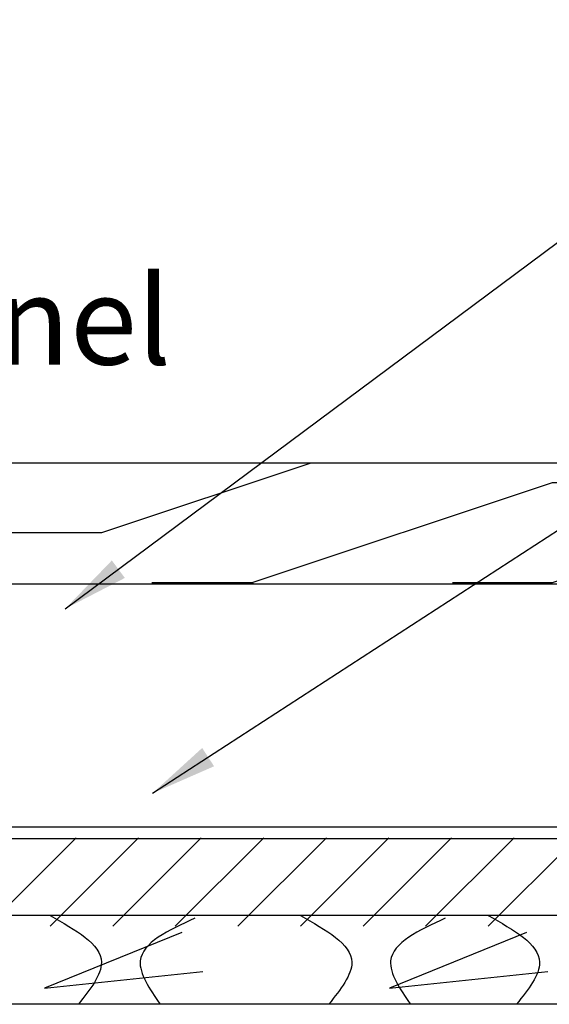
# Model space of a CAD drawing. Units: inches. Extents: x 1460.2 to 1508.5, y 1104.6 to 1140.9.
# Drawn here: x 1487.9 to 1490.9, y 1122.9 to 1128.5 of the extents above; entities that cross this region are included whole.
import ezdxf

# ---------------------------------------------------------------- set-up
doc = ezdxf.new("R2010")
doc.units = ezdxf.units.IN
doc.header["$LTSCALE"] = 48
doc.header["$MEASUREMENT"] = 0
for name, color, linetype in [('1', 7, 'Continuous'), ('light', 3, 'Continuous'), ('OSB', 251, 'Continuous'), ('text', 7, 'Continuous')]:
    doc.layers.add(name, color=color, linetype=linetype)
doc.styles.get("Standard").update_dxf_attribs({"font": 'times.ttf', "height": 0.125})
doc.dimstyles.get("Standard").update_dxf_attribs({"dimtxt": 0.125, "dimasz": 0.125, "dimexe": 0.0625, "dimexo": 0.125, "dimgap": 0.09, "dimtad": 1, "dimrnd": 0.001, "dimzin": 4, "dimdsep": 46, "dimtxsty": 'Standard', "dimblk": 'ARCHTICK', "dimcen": 0.09, "dimclrt": 7, "dimadec": 4, "dimazin": 0, "dimtfac": 1, "dimtofl": 0, "dimtmove": 0, "dimatfit": 3, "dimfxl": 1, "dimfrac": 1, "dimtolj": 1, "dimtzin": 0, "dimarcsym": 0})

# ---------------------------------------------------------------- blocks, each defined once
blk = doc.blocks.new('_ARCHTICK')
at = {"color": 0, "linetype": 'ByBlock', "const_width": 0.15}
blk.add_lwpolyline([(-0.5, -0.5), (0.5, 0.5)], dxfattribs=at)

msp = doc.modelspace()

# ---------------------------------------------------------------- hatches: boundary and pattern name
at = {"layer": 'light'}
h = msp.add_hatch(dxfattribs=at)
h.set_pattern_fill('LEGNO2', color=256, scale=8, angle=315, pattern_type=2)
h.set_pattern_definition([(315, (1.414, -0.411), (11.31371, -3e-15), [0.4, -7.6]), (45, (5.657, -0.694), (4e-15, 11.31371), [0.8, -7.2]), (0, (3.96, -0.128), (5.656854, 5.656854), [0.5656, -1.6968, 0.5656, -1.1312, 3.96, -3.394508]), (0, (0.8485, -0.411), (5.656854, 5.656854), [0.56568, -1.13136, 0.56568, -9.050988]), (0, (3.394, -1.825), (5.656854, 5.656854), [0.56568, -10.74803]), (0, (3.677, -2.674), (5.656854, 5.656854), [0.56568, -10.74803]), (0, (3.394, -1.2596), (5.656854, 5.656854), [0.56568, -10.74803]), (0, (3.394, -0.694), (5.656854, 5.656854), [1.13136, -10.18235]), (0, (9.051, 2.1346), (5.656854, 5.656854), [1.13136, -10.18235]), (0, (3.111, 0.1547), (5.656854, 5.656854), [2.26272, -9.05099]), (0, (3.111, 0.7203), (5.656854, 5.656854), [2.26272, -9.05099]), (0, (8.485, -1.2596), (5.656854, 5.656854), [2.26272, -9.05099]), (0, (3.394, 1.569), (5.656854, 5.656854), [1.697056, -9.616652]), (0, (3.111, 3.549), (5.656854, 5.656854), [1.697056, -9.616652]), (0, (3.111, 2.4174), (5.656854, 5.656854), [1.697056, -9.616652]), (0, (8.485, 0.4375), (5.656854, 5.656854), [2.828427, -8.48528]), (0, (8.2024, 1.286), (5.656854, 5.656854), [2.828427, -8.48528]), (0, (7.354, -0.694), (5.656854, 5.656854), [3.959798, -7.35391]), (341.56505, (2.5456, -0.411), (5.656854, -5.656854), [0.894427, -16.994117]), (341.56505, (5.374, 0.1547), (5.656854, -5.656854), [0.894427, -16.994117]), (341.56505, (4.5255, -0.1282), (5.656854, -5.656854), [0.894427, -16.994117]), (341.56505, (1.697, -0.694), (5.656854, -5.656854), [1.788854, -16.09969]), (341.56505, (5.374, 0.7203), (5.656854, -5.656854), [2.68328, -15.205262]), (341.56505, (5.091, 1.569), (5.656854, -5.656854), [3.57771, -14.310835]), (341.56505, (4.8083, 2.4174), (5.656854, -5.656854), [3.57771, -14.310835]), (341.56505, (5.657, 4.963), (5.656854, -5.656854), [3.57771, -14.310835]), (341.56505, (5.091, 4.3973), (5.656854, -5.656854), [4.472136, -13.416408]), (341.56505, (4.8083, 3.5488), (5.656854, -5.656854), [4.472136, -13.416408]), (18.43495, (4.5255, -0.694), (5.656854, 5.656854), [0.894427, -16.994117]), (18.43495, (3.1113, -0.411), (5.656854, 5.656854), [0.894427, -16.994117]), (18.43495, (1.4142, -0.411), (5.656854, 5.656854), [1.788854, -16.09969]), (18.43495, (3.9598, -1.2596), (5.656854, 5.656854), [1.788854, -16.09969]), (18.43495, (0.5657, -0.1282), (5.656854, 5.656854), [2.68328, -15.205262]), (18.43495, (0, 0.4375), (5.656854, 5.656854), [3.57771, -14.310835]), (18.43495, (5.374, -4.371), (5.656854, 5.656854), [3.57771, -14.310835]), (18.43495, (3.9598, -1.8252), (5.656854, 5.656854), [3.57771, -14.310835]), (18.43495, (4.5255, -3.5223), (5.656854, 5.656854), [4.472136, -13.416408]), (18.43495, (4.2426, -2.6738), (5.656854, 5.656854), [4.472136, -13.416408])])
h.paths.add_polyline_path([(1494.5458, 1125.9849), (1474.1246, 1125.9849), (1474.1246, 1125.3016), (1491.153, 1125.3016), (1491.153, 1125.6482), (1493.153, 1125.6482), (1493.153, 1125.3016), (1494.5458, 1125.3016)])

# ---------------------------------------------------------------- linework, layer by layer
for p, q in [((1474.1246, 1125.9849), (1494.5458, 1125.9849)), ((1474.1246, 1125.3016), (1494.5458, 1125.3016))]:
    msp.add_line(p, q)
at = {"layer": '1'}
for p, q in [((1494.6089, 1123.9246), (1474.1283, 1123.9246)), ((1494.245, 1123.4246), (1473.7643, 1123.4246)), ((1494.6089, 1123.4246), (1474.1283, 1123.4246)), ((1494.245, 1122.9246), (1473.7643, 1122.9246))]:
    msp.add_line(p, q, dxfattribs=at)
at = {"layer": '1', "color": 3, "linetype": 'Continuous'}
for p, q in [((1487.6776, 1123.3646), (1488.1776, 1123.8646)), ((1488.0312, 1123.3646), (1488.5312, 1123.8646)), ((1488.3847, 1123.3646), (1488.8847, 1123.8646)), ((1488.7383, 1123.3646), (1489.2383, 1123.8646)), ((1489.0918, 1123.3646), (1489.5918, 1123.8646)), ((1489.4454, 1123.3646), (1489.9454, 1123.8646)), ((1489.7989, 1123.3646), (1490.2989, 1123.8646)), ((1490.1525, 1123.3646), (1490.6525, 1123.8646)), ((1490.506, 1123.3646), (1491.006, 1123.8646))]:
    msp.add_line(p, q, dxfattribs=at)
at = {"layer": 'light'}
msp.add_line((1494.6089, 1123.8596), (1474.1283, 1123.8596), dxfattribs=at)
at = {"layer": 'OSB'}
for p, q in [((1488.7748, 1123.3285), (1487.9996, 1123.0147)), ((1490.7228, 1123.3285), (1489.9476, 1123.0147)), ((1487.9996, 1123.0147), (1488.8939, 1123.1087)), ((1489.9476, 1123.0147), (1490.8419, 1123.1087))]:
    msp.add_line(p, q, dxfattribs=at)
for points in [[(1488.0312, 1123.4246), (1488.3211, 1123.1608), (1488.1914, 1122.9246)], [(1488.8492, 1123.41), (1488.5404, 1123.1685), (1488.6522, 1122.9233)], [(1489.4454, 1123.4246), (1489.7353, 1123.1608), (1489.6056, 1122.9246)], [(1490.2635, 1123.41), (1489.9547, 1123.1685), (1490.0664, 1122.9233)], [(1490.506, 1123.4246), (1490.796, 1123.1608), (1490.6663, 1122.9246)]]:
    msp.add_spline(points, degree=3, dxfattribs=at)

# ---------------------------------------------------------------- texts
at = {"layer": 'text'}
msp.add_text('Attachment Channel', height=0.5, dxfattribs=at).set_placement((1482.1677, 1126.5405))

# ---------------------------------------------------------------- leaders
for points in [[(1488.116, 1125.1596), (1494.4952, 1129.9107), (1499.2125, 1129.9107)], [(1488.6095, 1124.1166), (1494.3418, 1127.8434), (1499.1156, 1127.8434)]]:
    msp.add_leader(points, dimstyle='Standard', override={"dimasz": 0.375, "dimgap": 0.09, "dimtad": 0}, dxfattribs=at)

doc.saveas('drawing.dxf')
